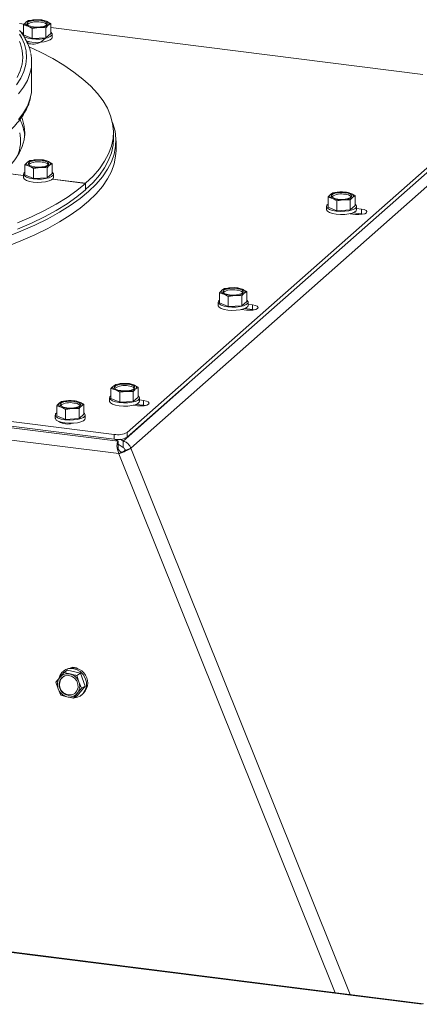
# Model space of a CAD drawing. Units: millimetres. Extents: x 411 to 4076, y 131 to 5783.
# Drawn here: x 2992 to 3109, y 4868 to 5157 of the extents above; entities that cross this region are included whole.
import ezdxf

# ---------------------------------------------------------------- set-up
doc = ezdxf.new("R2010")
doc.units = ezdxf.units.MM

msp = doc.modelspace()

# ---------------------------------------------------------------- linework, layer by layer
at = {"linetype": 'Continuous', "lineweight": 15, "ltscale": 20}
for p, q in [((2994.77, 5156.62), (2994.05, 5156.13)), ((2996.76, 5156.87), (2994.77, 5156.62)), ((2998.76, 5156.84), (2996.76, 5156.87)), ((3000.04, 5156.46), (2998.76, 5156.84)), ((3001.32, 5155.8), (3000.04, 5156.46)), ((2993.52, 5155.58), (2992.22, 5155.74)), ((2993.34, 5155.36), (2994.62, 5154.98)), ((2993.34, 5152.43), (2993.34, 5155.36)), ((2994.62, 5154.98), (2995.9, 5154.32)), ((2995.9, 5154.32), (2997.89, 5154.57)), ((2995.9, 5151.39), (2995.9, 5154.32)), ((2997.89, 5154.57), (2999.89, 5154.54)), ((2999.89, 5151.61), (2999.89, 5154.54)), ((3000.6, 5155.3), (3001.32, 5155.8)), ((3001.32, 5152.87), (3001.32, 5155.8)), ((3110.44, 5140.84), (3001.32, 5154.59)), ((2993.34, 5152.43), (2995.9, 5151.39)), ((2994.88, 5150.49), (2994.43, 5150.09)), ((2995.23, 5150.42), (2995.23, 5150.3)), ((2995.9, 5151.39), (2999.89, 5151.61)), ((2998.43, 5150.32), (2999.89, 5151.61)), ((2999.89, 5151.61), (3001.32, 5152.87)), ((3001.73, 5151.71), (3001.73, 5152.65)), ((2995.72, 5136.89), (2995.72, 5144.44)), ((3023.76, 5035.95), (3137.6, 5136.35)), ((3023.76, 5034.54), (3137.6, 5134.94)), ((3024.86, 5031.29), (3133.63, 5127.58)), ((3019.72, 5122), (3019.72, 5123.88)), ((3020.47, 5118.6), (3020.47, 5121.43)), ((2997.17, 5115.84), (2995.18, 5115.6)), ((2999.17, 5115.81), (2997.17, 5115.84)), ((3000.45, 5115.43), (2999.17, 5115.81)), ((2993.75, 5114.34), (2995.03, 5113.95)), ((2993.75, 5111.41), (2993.75, 5114.34)), ((2995.18, 5115.6), (2994.47, 5115.1)), ((2995.03, 5113.95), (2996.31, 5113.29)), ((2996.31, 5113.29), (2998.31, 5113.54)), ((2996.31, 5110.37), (2996.31, 5113.29)), ((2998.31, 5113.54), (3000.3, 5113.51)), ((3000.3, 5110.58), (3000.3, 5113.51)), ((3001.73, 5114.77), (3000.45, 5115.43)), ((3001.01, 5114.28), (3001.73, 5114.77)), ((3001.73, 5111.84), (3001.73, 5114.77)), ((2987.18, 5111.98), (2993.34, 5111.2)), ((2993.34, 5111.27), (2987.25, 5112.04)), ((2993.34, 5111.63), (2993.34, 5110.68)), ((2993.75, 5111.41), (2996.31, 5110.37)), ((2996.31, 5110.37), (3000.3, 5110.58)), ((3000.3, 5110.58), (3001.73, 5111.84)), ((3001.82, 5110.13), (3011.5, 5108.91)), ((3011.57, 5108.98), (3001.89, 5110.2)), ((3002.14, 5110.68), (3002.14, 5111.63)), ((3011.5, 5108.91), (3011.5, 5107.03)), ((3011.57, 5107.09), (3011.5, 5107.1)), ((3011.57, 5108.98), (3011.57, 5107.09)), ((3082.64, 5104.9), (3083.92, 5104.51)), ((3082.64, 5101.97), (3082.64, 5104.9)), ((3084.07, 5106.16), (3083.35, 5105.66)), ((3083.92, 5104.51), (3085.2, 5103.86)), ((3086.06, 5106.4), (3084.07, 5106.16)), ((3085.2, 5103.86), (3087.19, 5104.1)), ((3088.05, 5106.38), (3086.06, 5106.4)), ((3087.19, 5104.1), (3089.18, 5104.07)), ((3089.33, 5105.99), (3088.05, 5106.38)), ((3089.18, 5101.15), (3089.18, 5104.07)), ((3090.61, 5105.33), (3089.33, 5105.99)), ((3089.9, 5104.84), (3090.61, 5105.33)), ((3090.61, 5102.41), (3090.61, 5105.33)), ((3082.23, 5102.19), (3082.23, 5101.25)), ((3082.64, 5101.97), (3085.2, 5100.93)), ((3085.2, 5100.93), (3085.2, 5103.86)), ((3089.18, 5101.15), (3090.61, 5102.41)), ((3091.03, 5101.25), (3091.03, 5102.19)), ((3092.45, 5101.4), (3091.03, 5101.58)), ((3092.45, 5099.99), (3092.45, 5101.4)), ((3085.2, 5100.93), (3089.18, 5101.15)), ((3089.12, 5100.04), (3090.68, 5099.84)), ((3092.45, 5099.99), (3089.98, 5100.3)), ((3092.89, 5099.91), (3092.45, 5099.99)), ((3054.24, 5078.34), (3052.25, 5078.1)), ((3056.23, 5078.31), (3054.24, 5078.34)), ((3057.51, 5077.93), (3056.23, 5078.31)), ((3050.82, 5076.84), (3052.1, 5076.45)), ((3050.82, 5073.91), (3050.82, 5076.84)), ((3052.25, 5078.1), (3051.53, 5077.6)), ((3052.1, 5076.45), (3053.38, 5075.79)), ((3053.38, 5075.79), (3055.37, 5076.04)), ((3053.38, 5072.87), (3053.38, 5075.79)), ((3055.37, 5076.04), (3057.37, 5076.01)), ((3057.37, 5073.08), (3057.37, 5076.01)), ((3058.79, 5077.27), (3057.51, 5077.93)), ((3058.08, 5076.78), (3058.79, 5077.27)), ((3058.79, 5074.34), (3058.79, 5077.27)), ((3050.41, 5074.13), (3050.41, 5073.18)), ((3050.82, 5073.91), (3053.38, 5072.87)), ((3053.38, 5072.87), (3057.37, 5073.08)), ((3057.37, 5073.08), (3058.79, 5074.34)), ((3059.21, 5073.18), (3059.21, 5074.13)), ((3060.5, 5073.36), (3059.21, 5073.52)), ((3060.5, 5071.94), (3060.5, 5073.36)), ((3057.31, 5071.98), (3058.73, 5071.8)), ((3060.5, 5071.94), (3058.16, 5072.24)), ((3060.94, 5071.87), (3060.5, 5071.94)), ((2826.47, 5058.32), (3019.89, 5033.96)), ((2826.48, 5059.74), (3019.89, 5035.37)), ((3021.12, 5033.36), (2826.47, 5057.88)), ((3021.28, 5029.75), (2826.43, 5054.3)), ((3020.43, 5050.03), (3019.71, 5049.54)), ((3022.42, 5050.28), (3020.43, 5050.03)), ((3024.41, 5050.25), (3022.42, 5050.28)), ((3022.54, 5033.4), (3041.4, 5050.1)), ((3025.69, 5049.87), (3024.41, 5050.25)), ((3026.97, 5049.21), (3025.69, 5049.87)), ((3019, 5048.77), (3020.28, 5048.39)), ((3019, 5045.85), (3019, 5048.77)), ((3020.28, 5048.39), (3021.56, 5047.73)), ((3021.56, 5047.73), (3023.55, 5047.98)), ((3021.56, 5044.8), (3021.56, 5047.73)), ((3023.55, 5047.98), (3025.55, 5047.95)), ((3025.55, 5045.02), (3025.55, 5047.95)), ((3026.26, 5048.72), (3026.97, 5049.21)), ((3026.97, 5046.28), (3026.97, 5049.21)), ((3003.08, 5043.74), (3004.36, 5043.36)), ((3003.08, 5040.81), (3003.08, 5043.74)), ((3004.51, 5045), (3003.79, 5044.51)), ((3006.5, 5045.25), (3004.51, 5045)), ((3008.5, 5045.22), (3006.5, 5045.25)), ((3009.78, 5044.84), (3008.5, 5045.22)), ((3011.06, 5044.18), (3009.78, 5044.84)), ((3010.34, 5043.68), (3011.06, 5044.18)), ((3011.06, 5041.25), (3011.06, 5044.18)), ((3018.59, 5046.06), (3018.59, 5045.12)), ((3019, 5045.85), (3021.56, 5044.8)), ((3021.56, 5044.8), (3025.55, 5045.02)), ((3025.49, 5043.91), (3026.78, 5043.75)), ((3025.55, 5045.02), (3026.97, 5046.28)), ((3028.55, 5043.9), (3026.35, 5044.17)), ((3027.39, 5045.12), (3027.39, 5046.06)), ((3028.55, 5045.31), (3027.39, 5045.46)), ((3028.55, 5043.9), (3028.55, 5045.31)), ((3028.99, 5043.82), (3028.55, 5043.9)), ((3002.67, 5041.03), (3002.67, 5040.09)), ((3003.08, 5040.81), (3005.64, 5039.77)), ((3004.36, 5043.36), (3005.64, 5042.7)), ((3005.64, 5042.7), (3007.63, 5042.95)), ((3005.64, 5039.77), (3005.64, 5042.7)), ((3007.63, 5042.95), (3009.63, 5042.92)), ((3009.63, 5039.99), (3009.63, 5042.92)), ((3009.63, 5039.99), (3011.06, 5041.25)), ((3011.47, 5040.09), (3011.47, 5041.03)), ((3003.84, 5039.01), (3003.84, 5039.09)), ((3004.62, 5038.87), (3004.44, 5038.71)), ((3004.97, 5038.8), (3004.97, 5038.58)), ((3005.64, 5039.77), (3009.63, 5039.99)), ((3019.89, 5033.96), (3019.89, 5035.37)), ((3023.76, 5035.95), (3023.76, 5034.54)), ((3021.12, 5033.36), (3020.37, 5033.91)), ((3021.12, 5033.36), (3021.12, 5031.47)), ((3022.55, 5031.51), (3021.12, 5032.55)), ((3022.54, 5033.4), (3021.8, 5033.93)), ((3022.55, 5031.51), (3022.54, 5033.4)), ((3021.28, 5029.75), (3021.98, 5030.17)), ((3021.31, 5029.66), (3021.28, 5029.75)), ((3022.02, 5030.08), (3021.31, 5029.66)), ((3021.31, 5029.66), (3084.75, 4871.77)), ((3022.02, 5030.08), (3021.98, 5030.17)), ((3023.18, 5030.68), (3024.86, 5031.29)), ((3024.86, 5031.29), (3089.17, 4871.21)), ((3005.2, 4965.63), (3003.98, 4964.15)), ((3006.29, 4966.29), (3005.2, 4965.63)), ((3007.02, 4965.16), (3005.2, 4965.63)), ((3005.78, 4966.49), (3005.43, 4966.28)), ((3010.04, 4965.4), (3006.29, 4966.29)), ((3003.98, 4964.15), (3002.86, 4962.74)), ((3002.86, 4962.74), (3003.51, 4960.82)), ((3010.04, 4965.4), (3008.95, 4964.75)), ((3009.59, 4962.83), (3008.95, 4964.75)), ((3010.35, 4960.97), (3009.59, 4962.83)), ((3011.44, 4961.63), (3010.04, 4965.4)), ((3003.51, 4960.82), (3004.26, 4958.96)), ((3009.1, 4958.74), (3011.44, 4961.63)), ((3009.12, 4959.49), (3010.35, 4960.97)), ((3011.44, 4961.63), (3010.35, 4960.97)), ((3004.26, 4958.96), (3006.08, 4958.49)), ((3008, 4958.08), (3009.12, 4959.49)), ((3009.1, 4958.74), (3008, 4958.08)), ((3009.96, 4958.74), (3010.31, 4958.95)), ((3110.27, 4868.36), (2479.8, 4947.8)), ((3110.62, 4868.51), (2480.15, 4947.94))]:
    msp.add_line(p, q, dxfattribs=at)
at = {"linetype": 'Continuous', "lineweight": 15, "ltscale": 20, "flags": 128}
for points in [[(2994.62, 5154.98), (2994.35, 5155.1), (2994.14, 5155.24), (2993.98, 5155.38), (2993.87, 5155.53), (2993.83, 5155.68), (2993.85, 5155.83), (2993.92, 5155.98), (2994.05, 5156.13)], [(2998.39, 5156.65), (2999.28, 5156.47), (2999.94, 5156.21), (3000.29, 5155.88), (3000.28, 5155.53), (2999.91, 5155.21), (2999.23, 5154.94), (2998.32, 5154.77), (2997.29, 5154.72), (2996.27, 5154.78), (2995.37, 5154.96), (2994.71, 5155.23), (2994.37, 5155.56), (2994.38, 5155.9), (2994.75, 5156.23), (2995.43, 5156.49), (2996.34, 5156.66), (2997.37, 5156.72), (2998.39, 5156.65)], [(3000.04, 5156.46), (3000.3, 5156.33), (3000.52, 5156.2), (3000.68, 5156.05), (3000.78, 5155.91), (3000.83, 5155.75), (3000.81, 5155.6), (3000.74, 5155.45), (3000.6, 5155.3)], [(2993.34, 5153.27), (2993.03, 5152.97), (2992.93, 5152.65)], [(2993.43, 5151.97), (2993.79, 5151.78), (2994.68, 5151.48), (2995.77, 5151.28), (2997, 5151.19), (2998.24, 5151.22), (2999.42, 5151.36), (3000.43, 5151.61), (3001.18, 5151.94), (3001.62, 5152.33), (3001.72, 5152.75), (3001.46, 5153.16), (3001.32, 5153.27)], [(2991.29, 5137.82), (2992.56, 5139.78), (2993.48, 5141.76), (2994.05, 5143.75), (2994.26, 5145.75), (2994.12, 5147.75), (2993.62, 5149.74), (2992.77, 5151.72), (2992.22, 5152.68)], [(2991.45, 5139.94), (2992.36, 5141.9), (2992.93, 5143.87), (2993.13, 5145.84), (2992.99, 5147.82), (2992.5, 5149.79), (2992.22, 5150.53)], [(3001.73, 5151.71), (3001.62, 5151.39), (3001.18, 5151), (3000.43, 5150.67), (2999.42, 5150.42), (2998.24, 5150.28), (2997, 5150.25), (2995.77, 5150.34), (2994.68, 5150.54), (2994.14, 5150.7)], [(2995.03, 5148.94), (2998.32, 5147.37), (3001.9, 5145.49), (3005.16, 5143.54), (3008.12, 5141.54), (3010.76, 5139.49), (3013.06, 5137.4), (3015.03, 5135.27), (3016.67, 5133.11), (3017.95, 5130.92), (3018.89, 5128.71), (3019.48, 5126.49), (3019.72, 5124.26), (3019.6, 5122.03), (3019.13, 5119.81), (3018.31, 5117.59), (3017.14, 5115.4), (3015.62, 5113.23), (3013.77, 5111.08), (3011.57, 5108.98)], [(2991.91, 5135.2), (2993.37, 5137.15), (2994.48, 5139.12), (2995.24, 5141.12), (2995.43, 5141.85)], [(2995.43, 5134.3), (2995.65, 5135.58), (2995.72, 5136.89)], [(2991.91, 5127.65), (2993.37, 5129.6), (2994.48, 5131.57), (2995.24, 5133.57), (2995.43, 5134.3)], [(2992.87, 5128.24), (2993.08, 5127.69), (2993.58, 5125.71), (2993.72, 5123.72), (2993.52, 5121.73), (2992.96, 5119.75), (2992.05, 5117.78), (2990.79, 5115.84), (2989.19, 5113.92), (2987.25, 5112.04)], [(2973.72, 5088.54), (2978.82, 5090.01), (2983.67, 5091.56), (2988.27, 5093.2), (2992.61, 5094.91), (2996.67, 5096.7), (3000.44, 5098.56), (3003.91, 5100.49), (3007.07, 5102.47), (3009.92, 5104.5), (3012.44, 5106.58), (3014.62, 5108.7), (3016.47, 5110.86), (3017.97, 5113.05), (3019.12, 5115.26), (3019.92, 5117.49), (3020.37, 5119.72), (3020.46, 5121.97), (3020.2, 5124.21), (3019.58, 5126.44), (3019.38, 5126.98)], [(3019.72, 5122), (3019.6, 5120.14), (3019.13, 5117.92), (3018.31, 5115.71), (3017.14, 5113.51), (3015.62, 5111.34), (3013.77, 5109.2), (3011.57, 5107.09)], [(2973.72, 5085.71), (2978.82, 5087.18), (2983.67, 5088.73), (2988.27, 5090.37), (2992.61, 5092.09), (2996.67, 5093.88), (3000.44, 5095.73), (3003.91, 5097.66), (3007.07, 5099.64), (3009.92, 5101.67), (3012.44, 5103.75), (3014.62, 5105.87), (3016.47, 5108.03), (3017.97, 5110.22), (3019.12, 5112.43), (3019.92, 5114.66), (3020.37, 5116.9), (3020.47, 5118.6)], [(2998.8, 5115.63), (2999.7, 5115.45), (3000.36, 5115.18), (3000.7, 5114.85), (3000.69, 5114.5), (3000.32, 5114.18), (2999.64, 5113.92), (2998.73, 5113.75), (2997.7, 5113.69), (2996.68, 5113.75), (2995.78, 5113.93), (2995.12, 5114.2), (2994.78, 5114.53), (2994.79, 5114.88), (2995.16, 5115.2), (2995.84, 5115.46), (2996.75, 5115.63), (2997.78, 5115.69), (2998.8, 5115.63)], [(2995.03, 5113.95), (2994.77, 5114.08), (2994.55, 5114.21), (2994.39, 5114.35), (2994.29, 5114.5), (2994.24, 5114.65), (2994.26, 5114.81), (2994.33, 5114.96), (2994.47, 5115.1)], [(3000.45, 5115.43), (3000.71, 5115.31), (3000.93, 5115.17), (3001.09, 5115.03), (3001.19, 5114.88), (3001.24, 5114.73), (3001.22, 5114.57), (3001.15, 5114.42), (3001.01, 5114.28)], [(3002.14, 5110.68), (3002.04, 5110.37), (3001.59, 5109.97), (3000.84, 5109.64), (2999.83, 5109.39), (2998.66, 5109.25), (2997.41, 5109.22), (2996.18, 5109.31), (2995.09, 5109.51), (2994.21, 5109.81), (2993.61, 5110.18), (2993.35, 5110.59), (2993.34, 5110.68)], [(2993.75, 5112.25), (2993.44, 5111.94), (2993.35, 5111.53), (2993.61, 5111.12), (2994.21, 5110.75), (2995.09, 5110.46), (2996.18, 5110.25), (2997.41, 5110.16), (2998.66, 5110.19), (2999.83, 5110.34), (3000.84, 5110.58), (3001.59, 5110.92), (3002.04, 5111.31), (3002.13, 5111.72), (3001.87, 5112.13), (3001.73, 5112.25)], [(3011.5, 5108.91), (3008.97, 5106.85), (3006.11, 5104.83), (3002.94, 5102.87), (2999.46, 5100.97), (2995.68, 5099.13), (2991.62, 5097.35)], [(3011.5, 5107.03), (3008.97, 5104.96), (3006.11, 5102.95), (3002.94, 5100.99), (2999.46, 5099.08), (2995.68, 5097.24), (2991.62, 5095.47)], [(3083.92, 5104.51), (3083.65, 5104.64), (3083.44, 5104.77), (3083.27, 5104.92), (3083.17, 5105.06), (3083.13, 5105.22), (3083.14, 5105.37), (3083.22, 5105.52), (3083.35, 5105.66)], [(3087.69, 5106.19), (3088.58, 5106.01), (3089.24, 5105.74), (3089.59, 5105.41), (3089.57, 5105.07), (3089.2, 5104.74), (3088.53, 5104.48), (3087.62, 5104.31), (3086.59, 5104.25), (3085.56, 5104.32), (3084.67, 5104.49), (3084.01, 5104.76), (3083.66, 5105.09), (3083.68, 5105.44), (3084.05, 5105.76), (3084.73, 5106.03), (3085.63, 5106.2), (3086.66, 5106.25), (3087.69, 5106.19)], [(3089.33, 5105.99), (3089.6, 5105.87), (3089.82, 5105.73), (3089.98, 5105.59), (3090.08, 5105.44), (3090.12, 5105.29), (3090.11, 5105.14), (3090.03, 5104.99), (3089.9, 5104.84)], [(3091.03, 5101.25), (3090.92, 5100.93), (3090.48, 5100.54), (3089.72, 5100.2), (3088.72, 5099.96), (3087.54, 5099.81), (3086.29, 5099.78), (3085.07, 5099.87), (3083.97, 5100.08), (3083.09, 5100.37), (3082.5, 5100.74), (3082.24, 5101.15), (3082.23, 5101.25)], [(3082.64, 5102.81), (3082.33, 5102.51), (3082.24, 5102.09), (3082.5, 5101.68), (3083.09, 5101.31), (3083.97, 5101.02), (3085.07, 5100.82), (3086.29, 5100.73), (3087.54, 5100.75), (3088.72, 5100.9), (3089.72, 5101.15), (3090.48, 5101.48), (3090.92, 5101.87), (3091.02, 5102.29), (3090.75, 5102.69), (3090.61, 5102.81)], [(3090.68, 5099.84), (3091.64, 5099.79), (3092.59, 5099.86), (3093.39, 5100.05), (3093.9, 5100.33), (3094.06, 5100.65), (3093.84, 5100.96), (3093.28, 5101.23), (3092.45, 5101.4)], [(3055.87, 5078.13), (3056.76, 5077.95), (3057.42, 5077.68), (3057.77, 5077.35), (3057.75, 5077), (3057.39, 5076.68), (3056.71, 5076.42), (3055.8, 5076.25), (3054.77, 5076.19), (3053.74, 5076.25), (3052.85, 5076.43), (3052.19, 5076.7), (3051.84, 5077.03), (3051.86, 5077.38), (3052.23, 5077.7), (3052.91, 5077.96), (3053.81, 5078.13), (3054.84, 5078.19), (3055.87, 5078.13)], [(3052.1, 5076.45), (3051.83, 5076.58), (3051.62, 5076.71), (3051.45, 5076.85), (3051.35, 5077), (3051.31, 5077.15), (3051.32, 5077.31), (3051.4, 5077.46), (3051.53, 5077.6)], [(3057.51, 5077.93), (3057.78, 5077.8), (3058, 5077.67), (3058.16, 5077.53), (3058.26, 5077.38), (3058.3, 5077.23), (3058.29, 5077.07), (3058.21, 5076.92), (3058.08, 5076.78)], [(3059.21, 5073.18), (3059.1, 5072.87), (3058.66, 5072.47), (3057.9, 5072.14), (3056.9, 5071.89), (3055.72, 5071.75), (3054.47, 5071.72), (3053.25, 5071.81), (3052.15, 5072.01), (3051.27, 5072.31), (3050.68, 5072.68), (3050.42, 5073.08), (3050.41, 5073.18)], [(3050.82, 5074.75), (3050.51, 5074.44), (3050.42, 5074.03), (3050.68, 5073.62), (3051.27, 5073.25), (3052.15, 5072.96), (3053.25, 5072.75), (3054.47, 5072.66), (3055.72, 5072.69), (3056.9, 5072.84), (3057.9, 5073.08), (3058.66, 5073.42), (3059.1, 5073.81), (3059.2, 5074.22), (3058.93, 5074.63), (3058.79, 5074.75)], [(3058.73, 5071.8), (3059.69, 5071.74), (3060.64, 5071.82), (3061.44, 5072.01), (3061.95, 5072.28), (3062.11, 5072.6), (3061.89, 5072.92), (3061.33, 5073.18), (3060.5, 5073.36)], [(3020.28, 5048.39), (3020.01, 5048.51), (3019.8, 5048.65), (3019.64, 5048.79), (3019.53, 5048.94), (3019.49, 5049.09), (3019.5, 5049.24), (3019.58, 5049.39), (3019.71, 5049.54)], [(3024.05, 5050.06), (3024.94, 5049.89), (3025.6, 5049.62), (3025.95, 5049.29), (3025.93, 5048.94), (3025.57, 5048.62), (3024.89, 5048.35), (3023.98, 5048.18), (3022.95, 5048.13), (3021.93, 5048.19), (3021.03, 5048.37), (3020.37, 5048.64), (3020.03, 5048.97), (3020.04, 5049.31), (3020.41, 5049.64), (3021.09, 5049.9), (3021.99, 5050.07), (3023.02, 5050.13), (3024.05, 5050.06)], [(3025.69, 5049.87), (3025.96, 5049.74), (3026.18, 5049.61), (3026.34, 5049.46), (3026.44, 5049.32), (3026.48, 5049.16), (3026.47, 5049.01), (3026.39, 5048.86), (3026.26, 5048.72)], [(3019, 5046.68), (3018.69, 5046.38), (3018.6, 5045.97), (3018.86, 5045.56), (3019.45, 5045.19), (3020.33, 5044.89), (3021.43, 5044.69), (3022.65, 5044.6), (3023.9, 5044.63), (3025.08, 5044.77), (3026.08, 5045.02), (3026.84, 5045.35), (3027.28, 5045.75), (3027.38, 5046.16), (3027.12, 5046.57), (3026.97, 5046.68)], [(3004.36, 5043.36), (3004.09, 5043.48), (3003.88, 5043.62), (3003.72, 5043.76), (3003.61, 5043.91), (3003.57, 5044.06), (3003.58, 5044.21), (3003.66, 5044.36), (3003.79, 5044.51)], [(3008.13, 5045.03), (3009.02, 5044.85), (3009.68, 5044.59), (3010.03, 5044.26), (3010.01, 5043.91), (3009.65, 5043.59), (3008.97, 5043.32), (3008.06, 5043.15), (3007.03, 5043.1), (3006.01, 5043.16), (3005.11, 5043.34), (3004.45, 5043.61), (3004.11, 5043.93), (3004.12, 5044.28), (3004.49, 5044.61), (3005.17, 5044.87), (3006.08, 5045.04), (3007.1, 5045.1), (3008.13, 5045.03)], [(3009.78, 5044.84), (3010.04, 5044.71), (3010.26, 5044.58), (3010.42, 5044.43), (3010.52, 5044.28), (3010.57, 5044.13), (3010.55, 5043.98), (3010.47, 5043.83), (3010.34, 5043.68)], [(3027.39, 5045.12), (3027.28, 5044.8), (3026.84, 5044.41), (3026.08, 5044.08), (3025.08, 5043.83), (3023.9, 5043.69), (3022.65, 5043.66), (3021.43, 5043.75), (3020.33, 5043.95), (3019.45, 5044.25), (3018.86, 5044.61), (3018.6, 5045.02), (3018.59, 5045.12)], [(3026.78, 5043.75), (3027.74, 5043.7), (3028.69, 5043.77), (3029.49, 5043.96), (3030, 5044.24), (3030.16, 5044.56), (3029.94, 5044.87), (3029.37, 5045.14), (3028.55, 5045.31)], [(3003.08, 5041.65), (3002.77, 5041.35), (3002.68, 5040.93), (3002.94, 5040.53), (3003.53, 5040.16), (3004.41, 5039.86), (3005.51, 5039.66), (3006.73, 5039.57), (3007.98, 5039.6), (3009.16, 5039.74), (3010.16, 5039.99), (3010.92, 5040.32), (3011.36, 5040.71), (3011.46, 5041.13), (3011.2, 5041.54), (3011.06, 5041.65)], [(3011.47, 5040.09), (3011.36, 5039.77), (3010.92, 5039.38), (3010.16, 5039.05), (3009.16, 5038.8), (3007.98, 5038.65), (3006.73, 5038.63), (3005.51, 5038.72), (3004.41, 5038.92), (3003.53, 5039.22), (3002.94, 5039.58), (3002.68, 5039.99), (3002.67, 5040.09)], [(3008.23, 4958.22), (3008.85, 4958.3), (3009.92, 4958.71), (3010.8, 4959.44), (3011.44, 4960.41), (3011.77, 4961.55), (3011.77, 4962.77), (3011.44, 4963.97), (3010.81, 4965.05), (3009.93, 4965.92), (3008.86, 4966.52), (3007.7, 4966.8), (3006.54, 4966.72), (3005.47, 4966.31), (3004.58, 4965.59), (3003.95, 4964.61), (3003.8, 4964.24)], [(3003.77, 4962.48), (3004.08, 4963.42), (3004.68, 4964.16), (3005.51, 4964.63), (3006.47, 4964.75), (3007.43, 4964.52), (3008.29, 4963.97), (3008.94, 4963.16), (3009.3, 4962.18), (3009.33, 4961.17), (3009.02, 4960.23), (3008.42, 4959.48), (3007.59, 4959.02), (3006.64, 4958.9), (3005.67, 4959.12), (3004.81, 4959.68), (3004.16, 4960.49), (3003.8, 4961.46), (3003.77, 4962.48)]]:
    msp.add_lwpolyline(points, dxfattribs=at)
at = {"linetype": 'Continuous', "lineweight": 15, "ltscale": 400}
for centre, radius, start, end in [((2996.67, 5151.89), 4.98, 88.879, 121.6373), ((2997.25, 5150.99), 5.31, 77.6438, 122.3174), ((2997.4, 5148.74), 8.16, 71.1486, 94.4899), ((2998.37, 5153.32), 2.86, 49.0451, 89.6178), ((2997.26, 5162.7), 8.16, 251.1486, 274.4898), ((2997.99, 5159.54), 4.98, 268.879, 301.6372), ((2996.04, 5154.9), 5.16, 252.2818, 297.5332), ((2984.16, 5144.44), 11.57, 347.0687, 12.6466), ((2981.25, 5121.81), 12.49, 5.1973, 27.4765), ((2980.95, 5121.43), 11.52, 337.3056, 11.7928), ((2997.08, 5110.86), 4.98, 88.8791, 121.637), ((2997.81, 5107.71), 8.16, 71.1489, 94.4896), ((2997.66, 5109.97), 5.31, 77.6438, 122.3173), ((2997.67, 5121.67), 8.16, 251.1485, 274.49), ((2998.4, 5118.52), 4.98, 268.8792, 301.6371), ((2998.78, 5112.3), 2.86, 49.0447, 89.6182), ((3085.96, 5101.43), 4.98, 88.879, 121.6371), ((3086.55, 5100.53), 5.31, 77.6439, 122.3173), ((3086.55, 5112.23), 8.16, 251.1486, 274.4899), ((3086.7, 5098.27), 8.16, 71.1487, 94.4898), ((3087.29, 5109.08), 4.98, 268.879, 301.6373), ((3087.67, 5102.86), 2.86, 49.045, 89.6181), ((3054.14, 5073.36), 4.98, 88.879, 121.6371), ((3054.88, 5070.21), 8.16, 71.1486, 94.4899), ((3054.73, 5072.47), 5.31, 77.644, 122.3173), ((3054.73, 5084.17), 8.16, 251.1486, 274.4899), ((3055.47, 5081.02), 4.98, 268.8791, 301.6373), ((3055.85, 5074.8), 2.86, 49.0454, 89.6176), ((3022.32, 5045.3), 4.98, 88.8789, 121.6371), ((3022.91, 5044.4), 5.31, 77.644, 122.3172), ((3023.06, 5042.15), 8.16, 71.1489, 94.4896), ((3024.03, 5046.73), 2.86, 49.0454, 89.6176), ((3022.91, 5056.11), 8.16, 251.1489, 274.4896), ((3023.65, 5052.95), 4.98, 268.8792, 301.6373), ((3006.4, 5040.27), 4.98, 88.8792, 121.6373), ((3006.99, 5039.37), 5.31, 77.6439, 122.3174), ((3007.14, 5037.12), 8.16, 71.1489, 94.4896), ((3007.73, 5047.92), 4.98, 268.8788, 301.6372), ((3008.11, 5041.7), 2.86, 49.0452, 89.6177), ((3006.99, 5051.08), 8.16, 251.1482, 274.4903), ((3006.21, 5042.9), 4.5, 236.8256, 288.8306), ((3020.99, 5041.17), 5.91, 259.2259, 297.8885), ((3020.99, 5039.76), 5.91, 259.2259, 297.8885), ((3007.78, 4962.56), 4.41, 305.0651, 117.0004), ((3007.97, 4964.82), 2.31, 54.5731, 109.8945), ((3006.68, 4962.07), 3.41, 142.3604, 201.5623), ((3006.56, 4962.26), 2.63, 123.8017, 172.9288), ((3006.29, 4962.26), 2.99, 75.8297, 140.6975), ((3006.11, 4961.57), 3.7, 19.8798, 75.7937), ((3006.42, 4961.58), 3.41, 322.3601, 21.5629), ((3006.99, 4962.08), 3.7, 199.8806, 255.7934), ((3006.95, 4962.09), 3.04, 170.5527, 293.997), ((3006.81, 4961.39), 2.99, 255.8297, 320.6975)]:
    msp.add_arc(centre, radius, start, end, dxfattribs=at)
for major_axis, ratio, start_param, end_param in [((-1.19, 3.11), 0.402886, 0.149025, 1.610467), ((1.38, -1.1), 0.263677, 3.095032, 4.556474)]:
    msp.add_ellipse((3022.48, 5030.36), major_axis=major_axis, ratio=ratio, start_param=start_param, end_param=end_param, dxfattribs=at)
at = {"linetype": 'Continuous', "lineweight": 15, "ltscale": 20}
for points, knots in [([(2994.05, 5156.13), (2993.87, 5155.96), (2993.64, 5155.72), (2993.4, 5155.43), (2993.34, 5155.36)], [0, 0, 0, 0, 0.750837, 1, 1, 1, 1]), ([(2995.41, 5147.28), (2995.4, 5147.29), (2995.3, 5147.98), (2994.82, 5149.32), (2993.92, 5151.28), (2993.03, 5152.76), (2992.37, 5153.57), (2992.22, 5153.74)], [0, 0, 0, 0, 0.0067532, 0.305386, 0.607206, 0.9136351, 1, 1, 1, 1]), ([(2999.89, 5154.54), (2999.95, 5154.61), (3000.18, 5154.9), (3000.42, 5155.13), (3000.6, 5155.3)], [0, 0, 0, 0, 0.249163, 1, 1, 1, 1]), ([(2861.39, 5103.26), (2861.87, 5103.2), (2864.15, 5102.94), (2868.32, 5102.57), (2873.87, 5102.16), (2879.48, 5101.86), (2885.13, 5101.66), (2890.81, 5101.56), (2896.49, 5101.58), (2902.16, 5101.69), (2907.81, 5101.92), (2913.41, 5102.25), (2918.94, 5102.68), (2924.4, 5103.21), (2929.76, 5103.85), (2935.01, 5104.59), (2940.13, 5105.42), (2945.11, 5106.34), (2949.93, 5107.36), (2954.57, 5108.47), (2959.03, 5109.67), (2963.28, 5110.95), (2967.33, 5112.31), (2971.15, 5113.74), (2974.73, 5115.25), (2978.07, 5116.83), (2981.15, 5118.48), (2983.96, 5120.19), (2986.5, 5121.97), (2988.75, 5123.81), (2990.71, 5125.7), (2992.36, 5127.65), (2993.7, 5129.64), (2994.68, 5131.66), (2995.24, 5133.11), (2995.36, 5133.9), (2995.38, 5133.99)], [0, 0, 0, 0, 0.008365, 0.039158, 0.069945, 0.100727, 0.131506, 0.162283, 0.19306, 0.223836, 0.254613, 0.285393, 0.316175, 0.346963, 0.377756, 0.408556, 0.439366, 0.470187, 0.501021, 0.531871, 0.56274, 0.593631, 0.624549, 0.655497, 0.68648, 0.717505, 0.748575, 0.779694, 0.810859, 0.84206, 0.873256, 0.90437, 0.935288, 0.965867, 0.995984, 1, 1, 1, 1]), ([(2994.47, 5115.1), (2994.29, 5114.93), (2994.05, 5114.7), (2993.81, 5114.41), (2993.75, 5114.34)], [0, 0, 0, 0, 0.750833, 1, 1, 1, 1]), ([(3000.3, 5113.51), (3000.36, 5113.58), (3000.6, 5113.87), (3000.83, 5114.1), (3001.01, 5114.28)], [0, 0, 0, 0, 0.249167, 1, 1, 1, 1]), ([(3083.35, 5105.66), (3083.17, 5105.49), (3082.93, 5105.26), (3082.7, 5104.97), (3082.64, 5104.9)], [0, 0, 0, 0, 0.750836, 1, 1, 1, 1]), ([(3089.18, 5104.07), (3089.24, 5104.15), (3089.48, 5104.44), (3089.72, 5104.67), (3089.9, 5104.84)], [0, 0, 0, 0, 0.249164, 1, 1, 1, 1]), ([(3051.53, 5077.6), (3051.35, 5077.43), (3051.11, 5077.2), (3050.88, 5076.91), (3050.82, 5076.84)], [0, 0, 0, 0, 0.750836, 1, 1, 1, 1]), ([(3057.37, 5076.01), (3057.42, 5076.08), (3057.66, 5076.37), (3057.9, 5076.6), (3058.08, 5076.78)], [0, 0, 0, 0, 0.249164, 1, 1, 1, 1]), ([(3019.71, 5049.54), (3019.53, 5049.37), (3019.29, 5049.14), (3019.06, 5048.85), (3019, 5048.77)], [0, 0, 0, 0, 0.75083, 1, 1, 1, 1]), ([(3025.55, 5047.95), (3025.6, 5048.02), (3025.84, 5048.31), (3026.08, 5048.54), (3026.26, 5048.72)], [0, 0, 0, 0, 0.24917, 1, 1, 1, 1]), ([(3003.79, 5044.51), (3003.61, 5044.34), (3003.37, 5044.1), (3003.14, 5043.81), (3003.08, 5043.74)], [0, 0, 0, 0, 0.750841, 1, 1, 1, 1]), ([(3009.63, 5042.92), (3009.69, 5042.99), (3009.92, 5043.28), (3010.16, 5043.51), (3010.34, 5043.68)], [0, 0, 0, 0, 0.249159, 1, 1, 1, 1]), ([(3022.54, 5033.4), (3022.83, 5033.31), (3023.43, 5033.13), (3024.21, 5032.47), (3024.66, 5031.8), (3024.82, 5031.38), (3024.86, 5031.29)], [0, 0, 0, 0, 0.30163, 0.606407, 0.911193, 1, 1, 1, 1]), ([(3024.86, 5031.29), (3024.68, 5031.18), (3024.31, 5030.97), (3023.39, 5030.54), (3022.33, 5030.07), (3021.65, 5029.8), (3021.31, 5029.66)], [0, 0, 0, 0, 0.250001, 0.500002, 0.749997, 1, 1, 1, 1]), ([(3023.18, 5030.68), (3023.12, 5030.64), (3023, 5030.56), (3022.7, 5030.4), (3022.35, 5030.23), (3022.13, 5030.13), (3022.02, 5030.08)], [0, 0, 0, 0, 0.250002, 0.499999, 0.749997, 1, 1, 1, 1]), ([(3022.55, 5031.51), (3022.66, 5031.45), (3022.86, 5031.34), (3023.08, 5031.01), (3023.15, 5030.78), (3023.18, 5030.68)], [0, 0, 0, 0, 0.396837, 0.740888, 1, 1, 1, 1]), ([(3008.95, 4964.75), (3008.78, 4964.78), (3008.13, 4964.91), (3007.5, 4965.05), (3007.02, 4965.16)], [0, 0, 0, 0, 0.249162, 1, 1, 1, 1]), ([(3006.08, 4958.49), (3006.56, 4958.38), (3007.19, 4958.24), (3007.84, 4958.11), (3008, 4958.08)], [0, 0, 0, 0, 0.750836, 1, 1, 1, 1])]:
    msp.add_open_spline(points, degree=3, knots=knots, dxfattribs=at)

doc.saveas('drawing.dxf')
